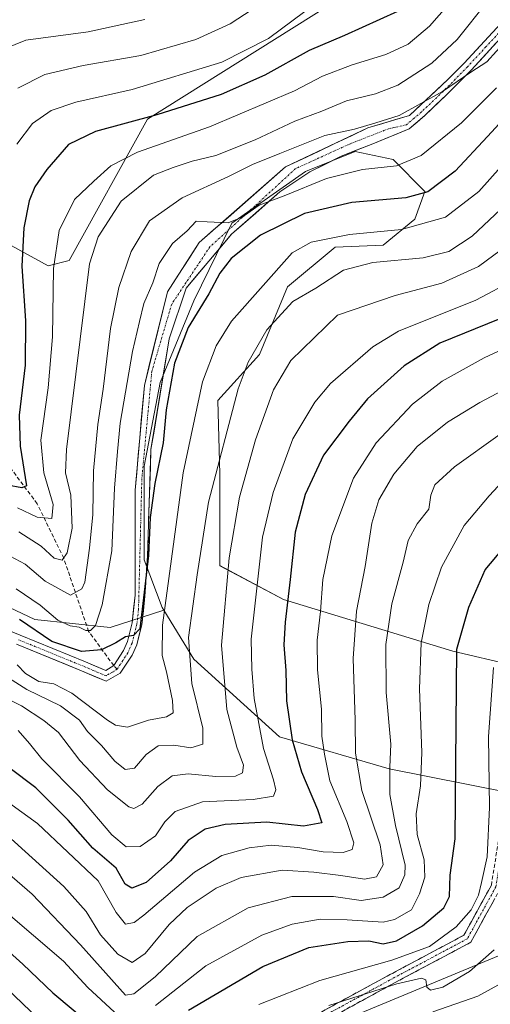
# Model space of a CAD drawing. Units: metres. Extents: x 603161 to 606580, y 4787052 to 4789417.
# Drawn here: x 603604 to 603724, y 4788530 to 4788780 of the extents above; entities that cross this region are included whole.
import ezdxf

# ---------------------------------------------------------------- set-up
doc = ezdxf.new("R2010")
doc.units = ezdxf.units.M
doc.header["$MEASUREMENT"] = 0
doc.linetypes.add('TRAZO_Y_PUNTO', pattern=[1, 0.5, -0.25, 0, -0.25])
doc.linetypes.add('TRAZOSX2', pattern=[1.5, 1, -0.5])
for name, color, linetype, lineweight in [('Arbolado forestal CxS', 92, 'Continuous', 0), ('Camino', 19, 'TRAZOSX2', 0), ('Camino Cxs', 19, 'Continuous', 0), ('Camino eje', 19, 'TRAZO_Y_PUNTO', 0), ('Curva de nivel maestra', 36, 'Continuous', 30), ('Curva de nivel normal', 36, 'Continuous', 0), ('Pista', 135, 'Continuous', 13), ('Pista Cxs', 135, 'Continuous', 0), ('Pista eje', 135, 'TRAZO_Y_PUNTO', 0), ('Prado CxS', 92, 'Continuous', 0), ('Senda', 19, 'TRAZOSX2', 0)]:
    doc.layers.add(name, color=color, linetype=linetype, lineweight=lineweight)

# ---------------------------------------------------------------- blocks, each defined once
blk = doc.blocks.new('*U157')
at = {"layer": 'Arbolado forestal CxS', "color": 92, "linetype": 'Continuous', "lineweight": 0}
for points in [[(603686.9531, 4788525.9217, 240.9544), (603725.6185, 4788541.9215, 238.89)], [(603728.1653, 4788583.5347, 233.4997), (603697.7325, 4788589.6213, 216.6311), (603669.8355, 4788597.7359, 199.032), (603648.0243, 4788617.5163, 187.3453), (603640.3165, 4788630.0405, 182.3293), (603639.9085, 4788630.7033, 181.9549), (603635.3431, 4788642.8761, 176.8152), (603635.3423, 4788666.7147, 175.1883), (603639.3989, 4788688.0169, 175.1792), (603648.0211, 4788708.8117, 175.9955), (603657.6573, 4788728.5929, 173.8218), (603676.4231, 4788741.7805, 171.3321), (603689.1033, 4788746.8525, 169.8567), (603698.7409, 4788744.8241, 171.6623), (603706.8567, 4788736.7085, 177.6814), (603704.3209, 4788729.6079, 181.5019), (603696.2059, 4788723.0143, 185.3176), (603684.0327, 4788722.5071, 184.6583), (603671.8607, 4788712.3623, 186.0895), (603664.7593, 4788695.1177, 188.4711), (603654.1085, 4788683.4521, 184.8539), (603654.6167, 4788664.6861, 188.2155), (603654.6177, 4788641.3555, 190.5405), (603670.8489, 4788632.7325, 201.0914), (603713.9621, 4788619.5457, 225.9394), (603729.1785, 4788615.9955, 233.8735)]]:
    blk.add_polyline3d(points, dxfattribs=at)
blk = doc.blocks.new('*U201')
at = {"layer": 'Curva de nivel normal', "color": 36, "linetype": 'Continuous', "lineweight": 0}
blk.add_polyline3d([(603729.73, 4788714.3, 195), (603719.84, 4788709.01, 195), (603700.15, 4788701.09, 195), (603693.57, 4788697.08, 195), (603682.78, 4788687.77, 195), (603678.8, 4788683.03, 195), (603673.19, 4788673.66, 195), (603668.2, 4788659.99, 195), (603665.52, 4788648.66, 195), (603662.58, 4788622.67, 195), (603662.77, 4788615, 195), (603663.39, 4788607.5, 195), (603665.7, 4788594.78, 195), (603668.31, 4788586.79, 195), (603668.86, 4788584.22, 195), (603668.32, 4788582.63, 195), (603663.07, 4788581.8, 195), (603650.17, 4788581.16, 195), (603643.21, 4788578.76, 195), (603640.6, 4788576.07, 195), (603638.2, 4788572.55, 195), (603634.31, 4788569.81, 195), (603630.79, 4788569.74, 195), (603627.11, 4788572.82, 195), (603618.86, 4788582.43, 195), (603609.29, 4788592.13, 195), (603606.11, 4788596.02, 195), (603603.22, 4788599.38, 195)], dxfattribs=at)
blk = doc.blocks.new('*U204')
at = {"layer": 'Curva de nivel normal', "color": 36, "linetype": 'Continuous', "lineweight": 0}
blk.add_polyline3d([(603729.76, 4788536.82, 240), (603720.34, 4788531.71, 240), (603708.92, 4788527.7, 240)], dxfattribs=at)
blk = doc.blocks.new('*U217')
at = {"layer": 'Curva de nivel normal', "color": 36, "linetype": 'Continuous', "lineweight": 0}
blk.add_polyline3d([(603724.54, 4788543.48, 235), (603718.23, 4788537.94, 235), (603711.45, 4788533.96, 235), (603708.27, 4788533.17, 235), (603707.38, 4788534, 235), (603707.1, 4788535.85, 235), (603706.02, 4788536.25, 235), (603699.7, 4788534.84, 235), (603682.37, 4788529.33, 235)], dxfattribs=at)
blk = doc.blocks.new('*U228')
at = {"layer": 'Curva de nivel normal', "color": 36, "linetype": 'Continuous', "lineweight": 0}
blk.add_polyline3d([(603635.51, 4788780.5, 135), (603621.06, 4788777.33, 135), (603605.18, 4788775.24, 135), (603596.53, 4788771.72, 135)], dxfattribs=at)
blk = doc.blocks.new('*U235')
at = {"layer": 'Curva de nivel normal', "color": 36, "linetype": 'Continuous', "lineweight": 0}
blk.add_polyline3d([(603666.52, 4788785.55, 140), (603657.21, 4788779.36, 140), (603648.47, 4788775.38, 140), (603634.48, 4788771.36, 140), (603619.79, 4788768.81, 140), (603610.02, 4788766.49, 140), (603603.12, 4788763.04, 140)], dxfattribs=at)
blk = doc.blocks.new('*U236')
at = {"layer": 'Curva de nivel normal', "color": 36, "linetype": 'Continuous', "lineweight": 0}
for points in [[(603727.72, 4788663.96, 220), (603723.22, 4788659.12, 220), (603716.82, 4788651.63, 220), (603711.11, 4788640.98, 220), (603707.84, 4788631.46, 220), (603705.87, 4788621.67, 220), (603705.48, 4788609.95, 220), (603706.05, 4788593.79, 220), (603705.75, 4788585.24, 220), (603704.63, 4788578.15, 220), (603704.9, 4788572.89, 220), (603706.7, 4788566.41, 220), (603706.83, 4788562.03, 220), (603705.52, 4788557.76, 220), (603703.43, 4788553.66, 220), (603699.13, 4788551.24, 220), (603696.23, 4788550.57, 220), (603687.08, 4788551.13, 220), (603680.21, 4788551.29, 220), (603673.02, 4788550.02, 220), (603665.32, 4788547.22, 220), (603651.05, 4788539.44, 220), (603638.23, 4788529.29, 220)], [(603627.82, 4788527.62, 220), (603620.97, 4788533.9, 220), (603614.78, 4788540.58, 220), (603607.18, 4788547.15, 220), (603586.91, 4788564.37, 220), (603568.2, 4788578.43, 220), (603560.07, 4788583.12, 220), (603552.55, 4788587.11, 220), (603543.8, 4788589.87, 220), (603531, 4788591.24, 220), (603519.61, 4788590.46, 220), (603512.23, 4788588.64, 220), (603505.08, 4788585.57, 220), (603500.32, 4788582.46, 220), (603495.54, 4788577.79, 220), (603492.06, 4788572.7, 220), (603489.23, 4788566.15, 220), (603487.64, 4788559.45, 220), (603487.73, 4788548.23, 220), (603490.49, 4788525.07, 220)]]:
    blk.add_polyline3d(points, dxfattribs=at)
blk = doc.blocks.new('*U237')
at = {"layer": 'Curva de nivel normal', "color": 36, "linetype": 'Continuous', "lineweight": 0}
blk.add_polyline3d([(603729.04, 4788746.14, 180), (603720.6, 4788736.65, 180), (603712.09, 4788730.14, 180), (603700.93, 4788726.98, 180), (603687.69, 4788725.76, 180), (603677.92, 4788723.81, 180), (603673.02, 4788721.02, 180), (603657.56, 4788703.66, 180), (603653.72, 4788697.33, 180), (603650.17, 4788688.19, 180), (603645.24, 4788665, 180), (603639.98, 4788626.18, 180), (603639.91, 4788618.48, 180), (603641, 4788614.34, 180), (603642.58, 4788607, 180), (603642.75, 4788603.85, 180), (603641.05, 4788602.84, 180), (603636.45, 4788601.96, 180), (603631.08, 4788600.23, 180), (603628.08, 4788600.69, 180), (603625.96, 4788602.02, 180), (603616.88, 4788608.91, 180), (603612.34, 4788611.28, 180), (603608.47, 4788611.84, 180), (603605.12, 4788613.86, 180), (603603, 4788616.07, 180)], dxfattribs=at)
blk = doc.blocks.new('*U250')
at = {"layer": 'Curva de nivel normal', "color": 36, "linetype": 'Continuous', "lineweight": 0}
blk.add_polyline3d([(603727.53, 4788775.13, 165), (603722.67, 4788769.73, 165), (603718.58, 4788767.08, 165), (603711.34, 4788762.14, 165), (603700.26, 4788756.07, 165), (603694.35, 4788754.18, 165), (603688.96, 4788752.56, 165), (603681.35, 4788750.97, 165), (603669.92, 4788746.34, 165), (603662.92, 4788743.58, 165), (603656.8, 4788740.49, 165), (603645.03, 4788735.08, 165), (603636.69, 4788729.21, 165), (603632.07, 4788721.39, 165), (603628.85, 4788712.25, 165), (603626.74, 4788701.76, 165), (603624.93, 4788686.3, 165), (603623.58, 4788677.3, 165), (603622.47, 4788665.54, 165), (603622.26, 4788654.37, 165), (603621.39, 4788645.82, 165), (603620.22, 4788637.17, 165), (603619.45, 4788635.44, 165), (603616.6, 4788633.8, 165), (603610.16, 4788637.4, 165), (603604.99, 4788641.72, 165), (603598.58, 4788645.17, 165)], dxfattribs=at)
blk = doc.blocks.new('*U259')
at = {"layer": 'Curva de nivel normal', "color": 36, "linetype": 'Continuous', "lineweight": 0}
blk.add_polyline3d([(603600.54, 4788572.61, 210), (603614.89, 4788559.63, 210), (603620.53, 4788553.27, 210), (603624.26, 4788547.34, 210), (603628.63, 4788542.38, 210), (603632.27, 4788540.26, 210), (603635.59, 4788542.58, 210), (603641.7, 4788549.96, 210), (603646.33, 4788554.3, 210), (603653.69, 4788559.16, 210), (603660.06, 4788561.94, 210), (603670.47, 4788563.81, 210), (603678.55, 4788563.23, 210), (603685.47, 4788562.45, 210), (603691.49, 4788561.53, 210), (603694.53, 4788562.09, 210), (603696.25, 4788565.13, 210), (603695.42, 4788570.26, 210), (603690.78, 4788584.05, 210), (603689.16, 4788593.57, 210), (603689.1, 4788602, 210), (603688.56, 4788617.74, 210), (603689.43, 4788629.8, 210), (603691.61, 4788641.11, 210), (603693.37, 4788652.19, 210), (603695.14, 4788658.16, 210), (603698.94, 4788664.7, 210), (603704.92, 4788671.73, 210), (603712.59, 4788677.88, 210), (603720.87, 4788682.95, 210), (603729.7, 4788687.56, 210)], dxfattribs=at)
blk = doc.blocks.new('*U260')
at = {"layer": 'Curva de nivel normal', "color": 36, "linetype": 'Continuous', "lineweight": 0}
blk.add_polyline3d([(603676.28, 4788782.54, 145), (603667.04, 4788775.64, 145), (603655.09, 4788769.59, 145), (603632.26, 4788762.7, 145), (603617.94, 4788759.48, 145), (603611.63, 4788757.36, 145), (603606.87, 4788753.99, 145), (603602.89, 4788748.74, 145)], dxfattribs=at)
blk = doc.blocks.new('*U262')
at = {"layer": 'Curva de nivel normal', "color": 36, "linetype": 'Continuous', "lineweight": 0}
blk.add_polyline3d([(603727.62, 4788733.53, 185), (603718.92, 4788725.32, 185), (603712.93, 4788721.42, 185), (603706.45, 4788719.75, 185), (603693.56, 4788718.6, 185), (603686.08, 4788716.64, 185), (603679.08, 4788712.08, 185), (603673.24, 4788708.68, 185), (603666.59, 4788701.48, 185), (603661.84, 4788693.23, 185), (603659.25, 4788686.44, 185), (603651.72, 4788657.5, 185), (603648.84, 4788639, 185), (603646.64, 4788623.07, 185), (603647.48, 4788611.34, 185), (603650.25, 4788599.95, 185), (603650.31, 4788595.87, 185), (603647.27, 4788594.97, 185), (603642.91, 4788595.66, 185), (603638.88, 4788595.42, 185), (603635.88, 4788593.23, 185), (603632.84, 4788589.78, 185), (603630.5, 4788589.39, 185), (603627.9, 4788591.53, 185), (603624.5, 4788595.57, 185), (603620.87, 4788599.11, 185), (603618.86, 4788601.96, 185), (603614.04, 4788605.62, 185), (603605.42, 4788609.82, 185), (603592.98, 4788617.72, 185)], dxfattribs=at)
blk = doc.blocks.new('*U264')
at = {"layer": 'Curva de nivel normal', "color": 36, "linetype": 'Continuous', "lineweight": 0}
blk.add_polyline3d([(603722.78, 4788785.1, 160), (603715.05, 4788775.4, 160), (603708.59, 4788769.38, 160), (603699.92, 4788763.73, 160), (603694.26, 4788761.6, 160), (603686.92, 4788759.74, 160), (603680.59, 4788757.18, 160), (603673.76, 4788754.58, 160), (603663.62, 4788749.83, 160), (603653.6, 4788745.82, 160), (603647.59, 4788744.39, 160), (603642.76, 4788742.8, 160), (603637.76, 4788740.87, 160), (603629.48, 4788734.25, 160), (603623.63, 4788725.09, 160), (603621.38, 4788718.28, 160), (603615.53, 4788670.94, 160), (603615.33, 4788665.04, 160), (603616.66, 4788659.32, 160), (603617.01, 4788650.91, 160), (603615.7, 4788644.61, 160), (603614.42, 4788642.77, 160), (603612.39, 4788643.29, 160), (603609.09, 4788646.32, 160), (603603.39, 4788649.94, 160)], dxfattribs=at)
blk = doc.blocks.new('*U265')
at = {"layer": 'Curva de nivel normal', "color": 36, "linetype": 'Continuous', "lineweight": 0}
for points in [[(603507.3, 4788527.16, 230), (603507.07, 4788532.25, 230), (603509.11, 4788537.7, 230), (603511.76, 4788549.09, 230), (603514.85, 4788557.96, 230), (603516.94, 4788561.36, 230), (603521.19, 4788565.17, 230), (603528.6, 4788569.41, 230), (603538.38, 4788572.26, 230), (603547.72, 4788572.34, 230), (603556.21, 4788569.81, 230), (603564.06, 4788565.17, 230), (603576.14, 4788555.55, 230), (603592.28, 4788541.26, 230), (603608.32, 4788526.02, 230)], [(603664.59, 4788529.58, 230), (603680.06, 4788535.7, 230), (603698.41, 4788540.89, 230), (603708.06, 4788544.32, 230), (603714.83, 4788549.34, 230), (603718.63, 4788553.67, 230), (603720.49, 4788557.39, 230), (603721.25, 4788560.62, 230), (603722.74, 4788567.16, 230), (603723.3, 4788579.71, 230), (603723.09, 4788597.84, 230), (603724.37, 4788615.45, 230)]]:
    blk.add_polyline3d(points, dxfattribs=at)
blk = doc.blocks.new('*U266')
at = {"layer": 'Curva de nivel normal', "color": 36, "linetype": 'Continuous', "lineweight": 0}
blk.add_polyline3d([(603716.04, 4788787.95, 155), (603708.06, 4788778.81, 155), (603702.57, 4788774.22, 155), (603696.92, 4788771.6, 155), (603688.33, 4788768.96, 155), (603680.81, 4788766.03, 155), (603673.64, 4788762.29, 155), (603652, 4788753.15, 155), (603633.66, 4788746.68, 155), (603626.81, 4788743.23, 155), (603622.48, 4788739.3, 155), (603617.58, 4788734.66, 155), (603613.72, 4788726.72, 155), (603612.27, 4788717.09, 155), (603611.97, 4788699.66, 155), (603610.89, 4788686.66, 155), (603609.01, 4788673.33, 155), (603609.79, 4788665.01, 155), (603612.14, 4788656.94, 155), (603611.86, 4788653.35, 155), (603608.06, 4788653.72, 155), (603603.04, 4788656.1, 155)], dxfattribs=at)
blk = doc.blocks.new('*U281')
at = {"layer": 'Curva de nivel maestra', "color": 36, "linetype": 'Continuous', "lineweight": 30}
blk.add_polyline3d([(603725.96, 4788704.25, 200), (603710.64, 4788698, 200), (603701.56, 4788692.27, 200), (603692.26, 4788683.88, 200), (603687.55, 4788678.2, 200), (603681.02, 4788669.51, 200), (603676.39, 4788659.5, 200), (603673.82, 4788649.88, 200), (603672.54, 4788637.82, 200), (603671.24, 4788627, 200), (603670.96, 4788621.17, 200), (603671.41, 4788614.68, 200), (603671.6, 4788606.92, 200), (603673.05, 4788597.02, 200), (603675.4, 4788588.81, 200), (603679.5, 4788579.2, 200), (603680.59, 4788575.84, 200), (603675.92, 4788575, 200), (603666.63, 4788576.01, 200), (603655.98, 4788575.44, 200), (603650.85, 4788574.24, 200), (603646.59, 4788571.3, 200), (603642.02, 4788566.19, 200), (603635.82, 4788560.68, 200), (603632.2, 4788559.19, 200), (603630.52, 4788560.25, 200), (603628.2, 4788564.27, 200), (603622.24, 4788569.38, 200), (603615.94, 4788576.52, 200), (603607.75, 4788584.78, 200), (603593.59, 4788595.39, 200)], dxfattribs=at)
blk = doc.blocks.new('*U287')
at = {"layer": 'Curva de nivel maestra', "color": 36, "linetype": 'Continuous', "lineweight": 30}
blk.add_polyline3d([(603732.77, 4788761.51, 175), (603722.81, 4788750.67, 175), (603714.59, 4788741.9, 175), (603707.59, 4788736.56, 175), (603702.01, 4788735.07, 175), (603688.25, 4788733.91, 175), (603676.21, 4788731.08, 175), (603664.96, 4788725.55, 175), (603657.52, 4788719.64, 175), (603654.59, 4788715.85, 175), (603651.81, 4788710.6, 175), (603646.54, 4788702.02, 175), (603643.07, 4788692.93, 175), (603640.96, 4788681.06, 175), (603640.16, 4788672.66, 175), (603638.07, 4788662.33, 175), (603636.86, 4788653.66, 175), (603636.43, 4788643.93, 175), (603634.2, 4788625.27, 175), (603632.6, 4788623.57, 175), (603630.56, 4788623.24, 175), (603628.11, 4788621.67, 175), (603624.44, 4788619.89, 175), (603619.39, 4788619.46, 175), (603611.83, 4788622.07, 175), (603603.6, 4788627.67, 175)], dxfattribs=at)
blk = doc.blocks.new('*U288')
at = {"layer": 'Curva de nivel maestra', "color": 36, "linetype": 'Continuous', "lineweight": 30}
for points in [[(603499.58, 4788523.03, 225), (603498.72, 4788536.25, 225), (603499.24, 4788550.67, 225), (603501.23, 4788560.67, 225), (603503.62, 4788566, 225), (603507.93, 4788571.55, 225), (603514.41, 4788576.58, 225), (603520.51, 4788579.74, 225), (603527.72, 4788581.57, 225), (603540.2, 4788582.36, 225), (603547.94, 4788581.16, 225), (603558.09, 4788575.98, 225), (603560.87, 4788573.75, 225), (603564.81, 4788572.1, 225), (603572.27, 4788567.15, 225), (603588.79, 4788553.86, 225), (603604.4, 4788539.82, 225), (603612.09, 4788532.5, 225), (603622.43, 4788523.84, 225)], [(603646.6, 4788528.1, 225), (603665.59, 4788539.26, 225), (603677.26, 4788544.06, 225), (603687.26, 4788545.65, 225), (603692.59, 4788545.78, 225), (603696.26, 4788545.03, 225), (603699.59, 4788545.74, 225), (603706.26, 4788549.59, 225), (603711.72, 4788554.15, 225), (603713.16, 4788557.04, 225), (603713.28, 4788562.47, 225), (603714.57, 4788571.74, 225), (603715, 4788620.08, 225), (603718.07, 4788630.78, 225), (603722.24, 4788640.33, 225), (603726.73, 4788645.66, 225)]]:
    blk.add_polyline3d(points, dxfattribs=at)
blk = doc.blocks.new('*U289')
at = {"layer": 'Curva de nivel maestra', "color": 36, "linetype": 'Continuous', "lineweight": 30}
blk.add_polyline3d([(603699.85, 4788782.53, 150), (603686.34, 4788776.4, 150), (603677.34, 4788772.6, 150), (603666.07, 4788766.31, 150), (603655, 4788761.38, 150), (603638.58, 4788756.22, 150), (603622.91, 4788751.97, 150), (603616.05, 4788748.63, 150), (603610.52, 4788742.32, 150), (603607.52, 4788737.9, 150), (603606.06, 4788734.34, 150), (603604.7, 4788727.45, 150), (603604.22, 4788717.62, 150), (603605.13, 4788703.73, 150), (603605, 4788692.46, 150), (603603.54, 4788679.66, 150), (603603.73, 4788671.83, 150), (603605.37, 4788661.66, 150), (603604.21, 4788661.16, 150), (603600.49, 4788661.9, 150)], dxfattribs=at)

msp = doc.modelspace()

# ---------------------------------------------------------------- linework, layer by layer
at = {"layer": 'Arbolado forestal CxS', "color": 92, "linetype": 'Continuous', "lineweight": 0}
for points in [[(603338.82, 4788751.28, 98.52), (603374.92, 4788758.81, 98.72), (603417.54, 4788761.74, 99.06), (603468.2, 4788772.4, 102.78), (603494.87, 4788788.4, 99.88), (603512.2, 4788807.07, 97.56), (603536.2, 4788811.07, 101.22), (603540.38, 4788807.73, 103.46), (603542.87, 4788805.74, 105.1), (603549.53, 4788797.74, 111.23), (603556.95, 4788770.84, 117.39), (603577.26, 4788733.99, 132.31), (603598.87, 4788724.4, 148.48), (603610.87, 4788717.74, 156.01), (603616.2, 4788719.07, 159.38), (603636.2, 4788755.07, 153.65), (603682.86, 4788784.41, 147.98), (603701.53, 4788789.74, 149.58), (603714.86, 4788799.07, 152.77), (603713.53, 4788825.74, 140.31), (603723.65, 4788841.32, 136.52)], [(603723.65, 4788841.32, 136.52), (603713.53, 4788825.74, 140.31), (603714.86, 4788799.07, 152.77), (603701.53, 4788789.74, 149.58), (603682.86, 4788784.41, 147.98), (603636.2, 4788755.07, 153.65), (603616.2, 4788719.07, 159.38), (603610.87, 4788717.74, 156.01), (603598.87, 4788724.4, 148.48), (603577.26, 4788733.99, 132.31), (603556.95, 4788770.84, 117.39), (603549.53, 4788797.74, 111.23), (603542.87, 4788805.74, 105.1), (603540.38, 4788807.73, 103.46), (603536.2, 4788811.07, 101.22), (603512.2, 4788807.07, 97.56), (603494.87, 4788788.4, 99.88), (603468.2, 4788772.4, 102.78), (603417.54, 4788761.74, 99.06), (603374.92, 4788758.81, 98.72), (603338.82, 4788751.28, 98.52)], [(603729.18, 4788616, 233.87), (603713.96, 4788619.55, 225.94), (603670.85, 4788632.73, 201.09), (603654.62, 4788641.36, 190.54), (603654.62, 4788664.69, 188.22), (603654.11, 4788683.45, 184.85), (603664.76, 4788695.12, 188.47), (603671.86, 4788712.36, 186.09), (603684.03, 4788722.51, 184.66), (603696.21, 4788723.01, 185.32), (603704.32, 4788729.61, 181.5), (603706.86, 4788736.71, 177.68), (603698.74, 4788744.82, 171.66), (603689.1, 4788746.85, 169.86), (603676.42, 4788741.78, 171.33), (603657.66, 4788728.59, 173.82), (603648.02, 4788708.81, 176), (603639.4, 4788688.02, 175.18), (603635.34, 4788666.71, 175.19), (603635.34, 4788642.88, 176.82), (603639.91, 4788630.7, 181.95), (603640.32, 4788630.04, 182.33), (603626.72, 4788625.63, 174.94), (603607.45, 4788627.66, 174.62), (603578.53, 4788641.35, 178.01)], [(603729.18, 4788616, 233.87), (603713.96, 4788619.55, 225.94), (603670.85, 4788632.73, 201.09), (603654.62, 4788641.36, 190.54), (603654.62, 4788664.69, 188.22), (603654.11, 4788683.45, 184.85), (603664.76, 4788695.12, 188.47), (603671.86, 4788712.36, 186.09), (603684.03, 4788722.51, 184.66), (603696.21, 4788723.01, 185.32), (603704.32, 4788729.61, 181.5), (603706.86, 4788736.71, 177.68), (603698.74, 4788744.82, 171.66), (603689.1, 4788746.85, 169.86), (603676.42, 4788741.78, 171.33), (603657.66, 4788728.59, 173.82), (603648.02, 4788708.81, 176), (603639.4, 4788688.02, 175.18), (603635.34, 4788666.71, 175.19), (603635.34, 4788642.88, 176.82), (603639.91, 4788630.7, 181.95), (603640.32, 4788630.04, 182.33)], [(603729.18, 4788616, 233.87), (603713.96, 4788619.55, 225.94), (603670.85, 4788632.73, 201.09), (603654.62, 4788641.36, 190.54), (603654.62, 4788664.69, 188.22), (603654.11, 4788683.45, 184.85), (603664.76, 4788695.12, 188.47), (603671.86, 4788712.36, 186.09), (603684.03, 4788722.51, 184.66), (603696.21, 4788723.01, 185.32), (603704.32, 4788729.61, 181.5), (603706.86, 4788736.71, 177.68), (603698.74, 4788744.82, 171.66), (603689.1, 4788746.85, 169.86), (603676.42, 4788741.78, 171.33), (603657.66, 4788728.59, 173.82), (603648.02, 4788708.81, 176), (603639.4, 4788688.02, 175.18), (603635.34, 4788666.71, 175.19), (603635.34, 4788642.88, 176.82), (603639.91, 4788630.7, 181.95), (603640.32, 4788630.04, 182.33)], [(603581.08, 4788528.76, 241.53), (603565.62, 4788539.25, 243.48), (603570.95, 4788556.59, 233.15), (603560.29, 4788571.25, 229.42), (603550.64, 4788575.11, 230.18), (603550.64, 4788579.98, 226.85), (603550.64, 4788592.16, 219.43), (603547.09, 4788607.37, 210.13), (603536.44, 4788616.5, 204.97), (603521.73, 4788620.05, 204.39), (603510.06, 4788629.18, 199.84), (603497.38, 4788639.32, 194.27), (603499.92, 4788646.43, 190.24), (603522.23, 4788648.96, 186.78), (603536.03, 4788648.71, 183.25), (603549.62, 4788648.45, 181.32), (603578.53, 4788641.35, 178.01), (603607.45, 4788627.66, 174.62), (603626.72, 4788625.63, 174.94), (603640.32, 4788630.04, 182.33), (603648.02, 4788617.52, 187.35), (603669.84, 4788597.74, 199.03), (603697.73, 4788589.62, 216.63), (603728.17, 4788583.53, 233.5)], [(603640.32, 4788630.04, 182.33), (603626.72, 4788625.63, 174.94), (603607.45, 4788627.66, 174.62), (603578.53, 4788641.35, 178.01), (603549.62, 4788648.45, 181.32), (603536.03, 4788648.71, 183.25), (603522.23, 4788648.96, 186.78), (603499.92, 4788646.43, 190.24), (603497.38, 4788639.32, 194.27), (603510.06, 4788629.18, 199.84), (603521.73, 4788620.05, 204.39), (603536.44, 4788616.5, 204.97), (603547.09, 4788607.37, 210.13), (603550.64, 4788592.16, 219.43), (603550.64, 4788579.98, 226.85), (603550.64, 4788575.11, 230.18), (603560.29, 4788571.25, 229.42), (603570.95, 4788556.59, 233.15), (603565.62, 4788539.25, 243.48)], [(603640.32, 4788630.04, 182.33), (603626.72, 4788625.63, 174.94), (603607.45, 4788627.66, 174.62), (603578.53, 4788641.35, 178.01), (603549.62, 4788648.45, 181.32), (603536.03, 4788648.71, 183.25), (603522.23, 4788648.96, 186.78), (603499.92, 4788646.43, 190.24), (603497.38, 4788639.32, 194.27), (603510.06, 4788629.18, 199.84), (603521.73, 4788620.05, 204.39), (603536.44, 4788616.5, 204.97), (603547.09, 4788607.37, 210.13), (603550.64, 4788592.16, 219.43), (603550.64, 4788579.98, 226.85), (603550.64, 4788575.11, 230.18), (603560.29, 4788571.25, 229.42), (603570.95, 4788556.59, 233.15), (603565.62, 4788539.25, 243.48)], [(603565.62, 4788539.25, 243.48), (603581.08, 4788528.76, 241.53), (603591.22, 4788517.09, 241.98), (603601.62, 4788504.59, 243.11), (603616.29, 4788497.92, 242.93), (603622.96, 4788479.25, 251.91), (603636.29, 4788471.26, 256.77), (603648.56, 4788482.07, 254.33), (603660.56, 4788502.07, 246.41), (603686.95, 4788525.92, 240.95), (603725.62, 4788541.92, 238.89), (603736.29, 4788552.59, 239.7), (603738.29, 4788567.28, 239.47), (603735.27, 4788572.88, 237.68), (603728.17, 4788583.53, 233.5), (603697.73, 4788589.62, 216.63), (603669.84, 4788597.74, 199.03), (603648.02, 4788617.52, 187.35), (603640.32, 4788630.04, 182.33)], [(603565.62, 4788539.25, 243.48), (603581.08, 4788528.76, 241.53), (603591.22, 4788517.09, 241.98), (603601.62, 4788504.59, 243.11), (603616.29, 4788497.92, 242.93), (603622.96, 4788479.25, 251.91), (603636.29, 4788471.26, 256.77), (603648.56, 4788482.07, 254.33), (603660.56, 4788502.07, 246.41), (603686.95, 4788525.92, 240.95), (603725.62, 4788541.92, 238.89), (603736.29, 4788552.59, 239.7), (603738.29, 4788567.28, 239.47), (603735.27, 4788572.88, 237.68), (603728.17, 4788583.53, 233.5), (603697.73, 4788589.62, 216.63), (603669.84, 4788597.74, 199.03), (603648.02, 4788617.52, 187.35), (603640.32, 4788630.04, 182.33)], [(603725.62, 4788541.92, 238.89), (603686.95, 4788525.92, 240.95)]]:
    msp.add_polyline3d(points, dxfattribs=at)
at = {"layer": 'Camino', "color": 19, "linetype": 'TRAZOSX2', "lineweight": 0}
for points in [[(603675.32, 4788524.83), (603697.25, 4788536.79), (603716.79, 4788547.21), (603723.79, 4788559.94), (603730.39, 4788601.49), (603737.13, 4788623.74), (603756.74, 4788639.97), (603798.04, 4788655.95), (603865.69, 4788668.56), (603891.05, 4788669.89), (603912.18, 4788666.09), (603918.69, 4788663.43), (603923.24, 4788661.47), (603926.57, 4788659.17), (603927.05, 4788658.8)], [(603925.32, 4788657.07), (603922.43, 4788659.12), (603917.91, 4788661.12), (603909.3, 4788664.15), (603890.89, 4788667.48), (603865.98, 4788666.17), (603798.69, 4788653.63), (603757.97, 4788637.87), (603739.22, 4788622.35), (603732.73, 4788600.95), (603726.1, 4788559.15), (603718.55, 4788545.42), (603698.39, 4788534.68), (603676.67, 4788522.82), (603648.24, 4788499.69), (603628.49, 4788488.11), (603620.52, 4788491.01), (603600.43, 4788505.74), (603577.31, 4788532.83), (603553.13, 4788547.86), (603528.24, 4788545.79), (603515.96, 4788534.99), (603514.45, 4788536.29)]]:
    msp.add_lwpolyline(points, dxfattribs=at)
at = {"layer": 'Camino Cxs', "color": 19, "linetype": 'Continuous', "lineweight": 0}
for points in [[(603679.71, 4788527.22, 235.5), (603684.1, 4788529.61, 235.21), (603688.48, 4788532, 234.34), (603692.87, 4788534.4, 233.75), (603697.25, 4788536.79, 232.7), (603701.16, 4788538.87, 231.61), (603705.07, 4788540.95, 230.91), (603708.97, 4788543.04, 230.97), (603712.88, 4788545.12, 231.2), (603716.79, 4788547.21, 231.56), (603719.12, 4788551.45, 230.76), (603721.46, 4788555.69, 230.86), (603723.79, 4788559.94, 230.72)], [(603724.21, 4788555.72, 231.46), (603722.32, 4788552.29, 231.94), (603720.43, 4788548.86, 232.14), (603718.55, 4788545.42, 232.47), (603714.52, 4788543.27, 232.58), (603710.49, 4788541.12, 232.49), (603706.45, 4788538.97, 232.61), (603702.42, 4788536.82, 233.31), (603698.39, 4788534.68, 234.54), (603694.05, 4788532.3, 235.33), (603689.7, 4788529.93, 235.96), (603685.36, 4788527.56, 236.7)]]:
    msp.add_polyline3d(points, dxfattribs=at)
at = {"layer": 'Camino eje', "color": 19, "linetype": 'TRAZO_Y_PUNTO', "lineweight": 0}
msp.add_lwpolyline([(603926.22, 4788657.85), (603925.84, 4788658.27), (603924.5, 4788659.15), (603922.84, 4788660.3), (603920.58, 4788661.3), (603918.3, 4788662.28), (603909.51, 4788665.33), (603890.97, 4788668.68), (603865.83, 4788667.36), (603798.37, 4788654.79), (603757.36, 4788638.92), (603738.17, 4788623.04), (603731.56, 4788601.22), (603724.94, 4788559.54), (603717.67, 4788546.31), (603697.82, 4788535.73), (603676, 4788523.83)], dxfattribs=at)
at = {"layer": 'Curva de nivel normal', "color": 36, "linetype": 'Continuous', "lineweight": 0}
for points in [[(603725.13, 4788763.09, 170), (603716.14, 4788754.2, 170), (603705.92, 4788745.86, 170), (603699.59, 4788743.18, 170), (603690.92, 4788742.26, 170), (603681.78, 4788740, 170), (603671.03, 4788735.61, 170), (603664.67, 4788733.22, 170), (603660.28, 4788730.14, 170), (603656.7, 4788728.74, 170), (603651.4, 4788728.95, 170), (603648.59, 4788729.12, 170), (603646.26, 4788726.64, 170), (603642.6, 4788723.43, 170), (603639.16, 4788718.31, 170), (603637.54, 4788713.43, 170), (603635.27, 4788708.11, 170), (603634.18, 4788703.52, 170), (603632.39, 4788695.95, 170), (603629.22, 4788677.66, 170), (603628.53, 4788670.48, 170), (603627.77, 4788661.13, 170), (603627.07, 4788645.13, 170), (603624.65, 4788631.34, 170), (603622.93, 4788626.14, 170), (603621.71, 4788624.87, 170), (603620.49, 4788624.8, 170), (603618.77, 4788625.68, 170), (603616.5, 4788626, 170), (603613.34, 4788627.44, 170), (603608.89, 4788631.29, 170), (603602.71, 4788635.44, 170)], [(603727.96, 4788723.07, 190), (603720.48, 4788717.56, 190), (603711.13, 4788713.3, 190), (603699.31, 4788710.18, 190), (603684.59, 4788705.14, 190), (603672.7, 4788693.65, 190), (603668.29, 4788686.14, 190), (603663.74, 4788673.44, 190), (603659.65, 4788658.81, 190), (603656.96, 4788643.39, 190), (603655.04, 4788621.11, 190), (603656.36, 4788604.7, 190), (603658.95, 4788595.09, 190), (603660.62, 4788590.5, 190), (603660.42, 4788588.57, 190), (603658.57, 4788587.75, 190), (603653.64, 4788587.64, 190), (603646.51, 4788588.34, 190), (603642.48, 4788587.82, 190), (603638.83, 4788585.08, 190), (603634.85, 4788580.56, 190), (603632.67, 4788579.51, 190), (603631.43, 4788579.88, 190), (603626, 4788584.22, 190), (603618.96, 4788591.74, 190), (603613.48, 4788598.88, 190), (603609.81, 4788601.92, 190), (603604.09, 4788605.66, 190), (603592.75, 4788611.34, 190)], [(603736.71, 4788701.16, 205), (603721.92, 4788694.27, 205), (603711.26, 4788688.33, 205), (603703.69, 4788682.46, 205), (603694.43, 4788672.68, 205), (603688.69, 4788663.66, 205), (603683.13, 4788648.95, 205), (603680.85, 4788637.81, 205), (603680.27, 4788629.64, 205), (603679.4, 4788622.37, 205), (603679.51, 4788614.81, 205), (603680.49, 4788604.79, 205), (603680.6, 4788597.88, 205), (603681.29, 4788593.3, 205), (603682.66, 4788586.52, 205), (603686.93, 4788576.16, 205), (603688.78, 4788570.74, 205), (603688.34, 4788569.03, 205), (603686.02, 4788568.28, 205), (603680.97, 4788568.46, 205), (603674.46, 4788569.56, 205), (603667.71, 4788570.12, 205), (603662.06, 4788569.47, 205), (603655.1, 4788567.53, 205), (603648.17, 4788563.3, 205), (603635.3, 4788552.34, 205), (603632.76, 4788550.47, 205), (603630.58, 4788550, 205), (603628.23, 4788553.02, 205), (603623.64, 4788561.06, 205), (603608.19, 4788575.67, 205), (603588.71, 4788589.71, 205)], [(603726.02, 4788674.84, 215), (603714.36, 4788666.52, 215), (603709.38, 4788661.94, 215), (603708.36, 4788659.32, 215), (603707.85, 4788655.74, 215), (603704.88, 4788652.02, 215), (603702.62, 4788647.75, 215), (603701.3, 4788642.24, 215), (603698.47, 4788631.67, 215), (603696.88, 4788621.25, 215), (603696.98, 4788609.01, 215), (603698.16, 4788595.89, 215), (603697.93, 4788590.01, 215), (603697.94, 4788583.02, 215), (603699.41, 4788575.16, 215), (603701.82, 4788565.08, 215), (603701.77, 4788562.55, 215), (603700.3, 4788559.27, 215), (603696.26, 4788556.87, 215), (603690.59, 4788556.08, 215), (603683.59, 4788557.07, 215), (603672.92, 4788557.1, 215), (603661.85, 4788554.2, 215), (603648.84, 4788546.89, 215), (603638.14, 4788536.63, 215), (603632.67, 4788532.27, 215), (603630.6, 4788531.93, 215), (603619.16, 4788544.76, 215), (603606.8, 4788557.66, 215), (603594.62, 4788568.16, 215)]]:
    msp.add_polyline3d(points, dxfattribs=at)
at = {"layer": 'Pista', "color": 135, "linetype": 'Continuous', "lineweight": 13}
for points in [[(603728.11, 4788777.86), (603718.65, 4788767.61), (603712.35, 4788761.27), (603706.85, 4788756.03), (603702.89, 4788752.66), (603693.6, 4788748.86), (603685.55, 4788745.68), (603677.51, 4788741.66), (603669.89, 4788736.58), (603657.61, 4788725.79), (603646.08, 4788712.08), (603641.74, 4788699.12), (603637.08, 4788670.96), (603636.19, 4788643.77), (603635.53, 4788633.59), (603634.74, 4788626.32), (603633.45, 4788621.22), (603632.27, 4788618.52), (603629.27, 4788613.93), (603625.7, 4788611.89), (603619.41, 4788614.56), (603602.83, 4788621.33)], [(603627.6, 4788615.89), (603630.05, 4788619.72), (603631.07, 4788622.04), (603632.26, 4788626.77), (603633.03, 4788633.8), (603633.06, 4788660.59), (603635.39, 4788687.26), (603641.31, 4788711.15), (603649.36, 4788723.67), (603671.37, 4788742.93), (603692.33, 4788752.88), (603702.94, 4788756.05), (603712.7, 4788765.18), (603716.83, 4788769.34), (603726.16, 4788779.46)], [(603568.83, 4788637.99), (603603.78, 4788623.66), (603620.38, 4788616.88), (603625.54, 4788614.69), (603627.6, 4788615.89)]]:
    msp.add_lwpolyline(points, dxfattribs=at)
at = {"layer": 'Pista Cxs', "color": 135, "linetype": 'Continuous', "lineweight": 0}
for points in [[(603599.41, 4788625.45, 177.79), (603603.78, 4788623.66, 177.48), (603607.93, 4788621.97, 176.6), (603612.08, 4788620.27, 175.89), (603616.23, 4788618.58, 175.62), (603620.38, 4788616.88, 175.71), (603622.96, 4788615.79, 175.84), (603625.54, 4788614.69, 175.88), (603627.6, 4788615.89, 175.55), (603630.05, 4788619.72, 175.02), (603631.07, 4788622.04, 174.89), (603632.26, 4788626.77, 174.9), (603632.65, 4788630.29, 174.73), (603633.03, 4788633.8, 174.31), (603633.03, 4788638.27, 173.78), (603633.04, 4788642.73, 173.21), (603633.04, 4788647.2, 172.94), (603633.05, 4788651.66, 172.73), (603633.05, 4788656.13, 172.73), (603633.06, 4788660.59, 172.57), (603633.45, 4788665.04, 172.22), (603633.84, 4788669.48, 171.98), (603634.22, 4788673.93, 171.75), (603634.61, 4788678.37, 171.54), (603635, 4788682.82, 171.5), (603635.39, 4788687.26, 171.39), (603636.57, 4788692.04, 171.78), (603637.76, 4788696.82, 171.79), (603638.94, 4788701.6, 171.47), (603640.13, 4788706.38, 171.19), (603641.31, 4788711.15, 170.98), (603644, 4788715.33, 170.69), (603646.68, 4788719.5, 170.43), (603649.36, 4788723.67, 170.19), (603653.03, 4788726.88, 170.17), (603656.7, 4788730.09, 169.93), (603660.36, 4788733.3, 169.49), (603664.03, 4788736.51, 168.88), (603667.7, 4788739.72, 167.93), (603671.37, 4788742.93, 167.58), (603675.56, 4788744.92, 166.77), (603679.75, 4788746.91, 166.24), (603683.94, 4788748.9, 165.81), (603688.13, 4788750.89, 165.08), (603692.33, 4788752.88, 164.92), (603695.86, 4788753.94, 165.23), (603699.4, 4788755, 164.88), (603702.94, 4788756.05, 164.9), (603706.19, 4788759.1, 164.76), (603709.44, 4788762.14, 164.01), (603712.7, 4788765.18, 163.87), (603714.76, 4788767.26, 163.62), (603716.83, 4788769.34, 163.54), (603719.94, 4788772.71, 163.4), (603723.05, 4788776.09, 163.61), (603726.16, 4788779.46, 163.98)], [(603724.96, 4788774.44, 164.62), (603721.8, 4788771.03, 164.7), (603718.65, 4788767.61, 164.64), (603715.5, 4788764.44, 164.7), (603712.35, 4788761.27, 164.99), (603709.6, 4788758.65, 165.2), (603706.85, 4788756.03, 165.34), (603704.87, 4788754.35, 165.29), (603702.89, 4788752.66, 165.64), (603699.79, 4788751.39, 165.8), (603696.69, 4788750.12, 165.78), (603693.6, 4788748.86, 165.77), (603689.57, 4788747.27, 166.49), (603685.55, 4788745.68, 166.81), (603681.53, 4788743.67, 167.22), (603677.51, 4788741.66, 167.9), (603673.7, 4788739.12, 168.07), (603669.89, 4788736.58, 169.6), (603666.82, 4788733.88, 170.51), (603663.75, 4788731.18, 171.33), (603660.68, 4788728.48, 171.9), (603657.61, 4788725.79, 171.45), (603654.73, 4788722.36, 171.63), (603651.84, 4788718.93, 171.01), (603648.96, 4788715.51, 171.45), (603646.08, 4788712.08, 171.11), (603644.63, 4788707.76, 171.84), (603643.18, 4788703.44, 172.52), (603641.74, 4788699.12, 171.98), (603640.96, 4788694.42, 172.4), (603640.19, 4788689.73, 173.18), (603639.41, 4788685.04, 173.48), (603638.63, 4788680.35, 173.34), (603637.86, 4788675.66, 172.94), (603637.08, 4788670.96, 172.62), (603636.93, 4788666.43, 172.96), (603636.78, 4788661.9, 173.48), (603636.63, 4788657.37, 173.86), (603636.48, 4788652.84, 173.53), (603636.34, 4788648.3, 173.62), (603636.19, 4788643.77, 173.82), (603635.97, 4788640.38, 174.27), (603635.75, 4788636.98, 174.71), (603635.53, 4788633.59, 175.12), (603635.14, 4788629.96, 176), (603634.74, 4788626.32, 175.95), (603634.1, 4788623.77, 175.51), (603633.45, 4788621.22, 175.37), (603632.27, 4788618.52, 175.27), (603630.77, 4788616.23, 175.32), (603629.27, 4788613.93, 175.6), (603625.7, 4788611.89, 176.09), (603622.56, 4788613.23, 176.5), (603619.41, 4788614.56, 176.62), (603615.27, 4788616.25, 176.77), (603611.12, 4788617.95, 177.59), (603606.98, 4788619.64, 178), (603602.83, 4788621.33, 178.47)]]:
    msp.add_polyline3d(points, dxfattribs=at)
at = {"layer": 'Pista eje', "color": 135, "linetype": 'TRAZO_Y_PUNTO', "lineweight": 0}
for points in [[(603727.14, 4788778.66), (603722.41, 4788773.54), (603717.74, 4788768.48), (603711.48, 4788762.17), (603706.01, 4788756.97), (603704.11, 4788755.34), (603702.13, 4788753.66), (603697.62, 4788752.67), (603687.88, 4788748.86), (603673.91, 4788742.51), (603663.54, 4788732.98), (603652.11, 4788722.61), (603642.37, 4788708.01), (603637.29, 4788690.86), (603634.75, 4788663.56), (603633.9, 4788630.18), (603633.5, 4788626.55), (603632.91, 4788624.18), (603632.26, 4788621.63), (603631.75, 4788620.47), (603631.16, 4788619.12), (603629.89, 4788617.17), (603628.45, 4788614.97)], [(603628.45, 4788614.97), (603627.41, 4788614.31), (603625.62, 4788613.29), (603619.9, 4788615.72), (603603.31, 4788622.5)]]:
    msp.add_lwpolyline(points, dxfattribs=at)
at = {"layer": 'Prado CxS', "color": 92, "linetype": 'Continuous', "lineweight": 0}
msp.add_polyline3d([(603723.65, 4788841.32, 136.52), (603713.53, 4788825.74, 140.31), (603714.86, 4788799.07, 152.77), (603701.53, 4788789.74, 149.58), (603682.86, 4788784.41, 147.98), (603636.2, 4788755.07, 153.65), (603616.2, 4788719.07, 159.38), (603610.87, 4788717.74, 156.01), (603598.87, 4788724.4, 148.48), (603577.26, 4788733.99, 132.31), (603556.95, 4788770.84, 117.39), (603549.53, 4788797.74, 111.23), (603542.87, 4788805.74, 105.1), (603540.38, 4788807.73, 103.46), (603536.2, 4788811.07, 101.22), (603512.2, 4788807.07, 97.56), (603494.87, 4788788.4, 99.88), (603468.2, 4788772.4, 102.78), (603417.54, 4788761.74, 99.06), (603374.92, 4788758.81, 98.72), (603338.82, 4788751.28, 98.52)], dxfattribs=at)
msp.add_polyline3d([(603723.65, 4788841.32, 136.52), (603713.53, 4788825.74, 140.31), (603714.86, 4788799.07, 152.77), (603701.53, 4788789.74, 149.58), (603682.86, 4788784.41, 147.98), (603636.2, 4788755.07, 153.65), (603616.2, 4788719.07, 159.38), (603610.87, 4788717.74, 156.01), (603598.87, 4788724.4, 148.48), (603577.26, 4788733.99, 132.31), (603556.95, 4788770.84, 117.39), (603549.53, 4788797.74, 111.23), (603542.87, 4788805.74, 105.1), (603540.38, 4788807.73, 103.46), (603536.2, 4788811.07, 101.22), (603512.2, 4788807.07, 97.56), (603494.87, 4788788.4, 99.88), (603468.2, 4788772.4, 102.78), (603417.54, 4788761.74, 99.06), (603374.92, 4788758.81, 98.72), (603338.82, 4788751.28, 98.52)], dxfattribs=at)
at = {"layer": 'Senda', "color": 19, "linetype": 'TRAZOSX2', "lineweight": 0}
for points in [[(603627.6, 4788615.89), (603621.2, 4788624.6), (603614.85, 4788643.25), (603608.1, 4788657.14), (603600.96, 4788666.67), (603593.02, 4788681.75), (603591.83, 4788695.64), (603581.12, 4788707.54), (603569.61, 4788716.27), (603561.67, 4788735.72), (603548.57, 4788762.71), (603535.87, 4788777), (603521.85, 4788779.11), (603508.88, 4788773.82), (603488.51, 4788760.59), (603467.08, 4788743.66), (603436.32, 4788725.63)], [(603628.45, 4788614.97), (603627.6, 4788615.89)]]:
    msp.add_lwpolyline(points, dxfattribs=at)

# ---------------------------------------------------------------- block references
at = {"layer": 'Arbolado forestal CxS', "color": 92, "linetype": 'Continuous', "lineweight": 0}
msp.add_blockref('*U157', (0, 0), dxfattribs=at)
at = {"layer": 'Curva de nivel maestra', "color": 36, "linetype": 'Continuous', "lineweight": 30}
for name in ['*U289', '*U287', '*U281', '*U288']:
    msp.add_blockref(name, (0, 0), dxfattribs=at)
at = {"layer": 'Curva de nivel normal', "color": 36, "linetype": 'Continuous', "lineweight": 0}
for name in ['*U235', '*U250', '*U264', '*U260', '*U259', '*U201', '*U262', '*U237', '*U266', '*U228', '*U217', '*U265', '*U236', '*U204']:
    msp.add_blockref(name, (0, 0), dxfattribs=at)

doc.saveas('drawing.dxf')
